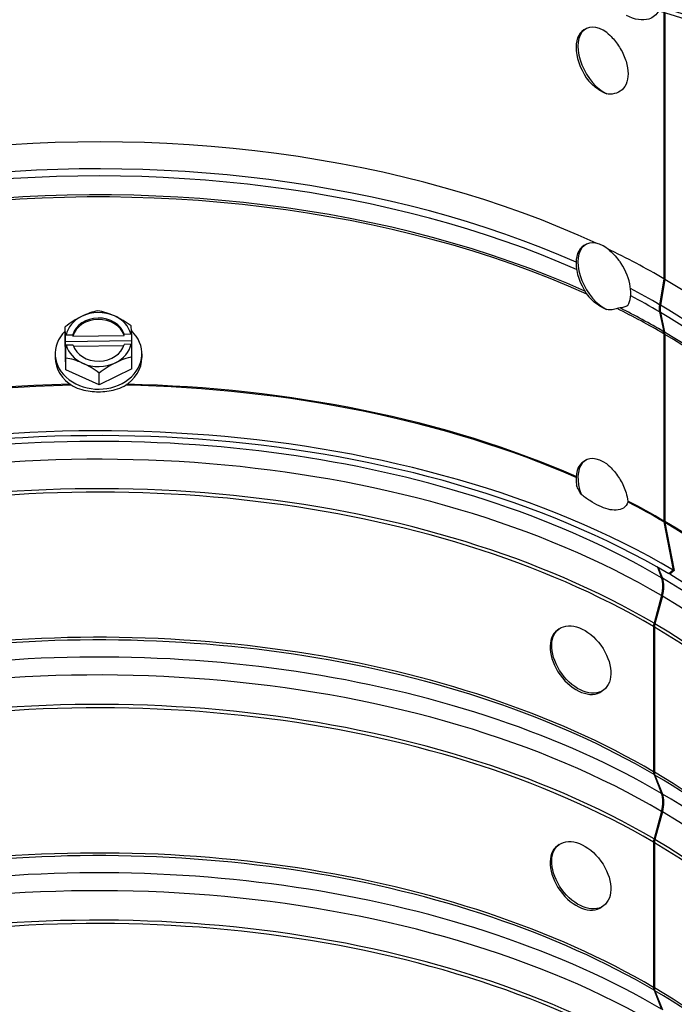
# Model space of a CAD drawing. Units: inches. Extents: x 0.5 to 67.5, y 1.5 to 42.5.
# Drawn here: x 10.3 to 12.8, y 30.2 to 33.9 of the extents above; entities that cross this region are included whole.
import ezdxf

# ---------------------------------------------------------------- set-up
doc = ezdxf.new("R2010")
doc.units = ezdxf.units.IN
doc.header["$LTSCALE"] = 4
doc.header["$MEASUREMENT"] = 0
doc.layers.add('Visible (ANSI)', color=7, linetype='Continuous')
doc.layers.add('Visible Narrow (ANSI)', color=7, linetype='Continuous')

msp = doc.modelspace()

# ---------------------------------------------------------------- linework, layer by layer
at = {"layer": 'Visible (ANSI)'}
for p, q in [((12.78188, 33.95277), (12.78188, 32.94442)), ((12.78555, 33.95162), (12.78555, 32.94226)), ((12.48619, 33.89038), (12.47899, 33.88632)), ((12.48619, 33.07388), (12.47899, 33.06982)), ((12.78188, 32.94442), (12.76516, 32.84634)), ((12.78555, 32.94226), (12.7688, 32.8442)), ((12.76516, 32.8194), (12.78108, 32.7441)), ((12.7688, 32.81726), (12.78474, 32.74194)), ((10.51549, 32.71757), (10.51549, 32.76237)), ((10.5164, 32.70539), (10.5164, 32.731)), ((10.51872, 32.73198), (10.54432, 32.73237)), ((10.54432, 32.73237), (10.54432, 32.727)), ((10.54432, 32.727), (10.73844, 32.72998)), ((10.73844, 32.73535), (10.76403, 32.73574)), ((10.73844, 32.72998), (10.73844, 32.73535)), ((10.76635, 32.73483), (10.76635, 32.70922)), ((12.78188, 32.73594), (12.78188, 32.02788)), ((12.78555, 32.73378), (12.78555, 32.02572)), ((10.51821, 32.59974), (10.51549, 32.71757)), ((10.76635, 32.70922), (10.5164, 32.70539)), ((10.5173, 32.6662), (10.5164, 32.70539)), ((10.5173, 32.69181), (10.5173, 32.6662)), ((10.54522, 32.69319), (10.51963, 32.69279)), ((10.7376, 32.69077), (10.54721, 32.68785)), ((10.76493, 32.69656), (10.73934, 32.69616)), ((10.76635, 32.70922), (10.76666, 32.69588)), ((10.47783, 32.66057), (10.47783, 32.64614)), ((10.76816, 32.60358), (10.76816, 32.64838)), ((10.80583, 32.66057), (10.80583, 32.64614)), ((10.51821, 32.59974), (10.51821, 32.64454)), ((10.64454, 32.54274), (10.51821, 32.59974)), ((10.76816, 32.60358), (10.64454, 32.54274)), ((10.64454, 32.54274), (10.64454, 32.58755)), ((12.48619, 32.25739), (12.47899, 32.25332)), ((12.78223, 32.02408), (12.81755, 31.84197)), ((12.78589, 32.02192), (12.82127, 31.83977)), ((12.75714, 31.85277), (12.77305, 31.81273)), ((12.76072, 31.85074), (12.7767, 31.81058)), ((12.81755, 31.84197), (12.80006, 31.82805)), ((12.80376, 31.82587), (12.8029, 31.8303)), ((12.82127, 31.83977), (12.80376, 31.82587)), ((12.77305, 31.7451), (12.74443, 31.6406)), ((12.7767, 31.74295), (12.74803, 31.63848)), ((12.38527, 31.61913), (12.379, 31.61458)), ((12.74265, 31.62822), (12.74265, 31.07862)), ((12.74624, 31.62611), (12.74624, 31.0765)), ((12.55322, 31.38763), (12.54695, 31.38309)), ((12.74443, 31.06826), (12.77305, 30.99623)), ((12.74803, 31.06614), (12.7767, 30.99408)), ((12.77305, 30.92861), (12.74443, 30.82411)), ((12.7767, 30.92646), (12.74803, 30.82198)), ((12.38527, 30.80263), (12.379, 30.79808)), ((12.74265, 30.81173), (12.74265, 30.26212)), ((12.74624, 30.80961), (12.74624, 30.26)), ((12.55322, 30.57114), (12.54695, 30.56659)), ((12.74443, 30.25176), (12.77305, 30.17974)), ((12.74803, 30.24964), (12.7767, 30.17759))]:
    msp.add_line(p, q, dxfattribs=at)
for centre, major_axis, ratio, start_param, end_param in [((10.64183, 31.68372), (-4.6, 0), 0.5773503, 2.2788164, 5.9227476), ((10.64183, 31.68372), (-4.575, 0), 0.5773503, 2.2839147, 5.9227476), ((10.64183, 31.68372), (-4.5, 0), 0.5773503, 2.3183557, 7.1257351), ((10.64183, 31.68372), (-4.475, 0), 0.5773503, 2.3183557, 7.1207461), ((12.54934, 33.76182), (-0.07035, 0.1245), 0.5711194, 0, 1.8176715), ((12.55654, 33.76588), (-0.07035, 0.1245), 0.5711194, 5.4082655, 8.7395215), ((10.64183, 31.73059), (-3, 0), 0.5773503, 4.0336262, 4.938014), ((12.54934, 32.94532), (-0.07035, 0.1245), 0.5711194, 0, 1.8176715), ((12.55654, 32.94939), (-0.07035, 0.1245), 0.5711194, 5.4082655, 8.7395215), ((10.64183, 31.73059), (-3, 0), 0.5773503, 3.9181213, 4.0153742), ((12.55654, 32.94939), (0.07035, -0.1245), 0.5711194, 0.3114833, 1.6751277), ((10.64183, 31.73059), (3, 0), 0.5773503, 0.2851221, 0.7747833), ((12.81963, 32.86377), (-0.03958, -0.06735), 0.5824483, 5.2894947, 5.7150281), ((12.82336, 32.86158), (-0.03969, -0.06729), 0.5834461, 5.2903845, 5.7159179), ((10.57731, 32.69962), (0.14223, 0.10498), 0.49449, 1.2208281, 1.6413625), ((10.64183, 32.71427), (-0.125, 0), 0.8164966, 5.2547706, 6.1087685), ((10.64183, 32.71427), (-0.1, 0), 0.8164966, 3.4027414, 6.0596023), ((10.57731, 32.69962), (0.14223, 0.10498), 0.49449, 0.8002938, 1.2208281), ((10.64183, 32.71427), (-0.125, 0), 0.8164966, 4.2075731, 5.2547706), ((10.70228, 32.70154), (0.1464, -0.09908), 0.5053336, 1.9003172, 2.3208515), ((10.64183, 32.71427), (0.125, 0), 0.8164966, 0.2119825, 1.0659804), ((10.70228, 32.70154), (0.1464, -0.09908), 0.5053336, 1.4797828, 1.9003172), ((10.51685, 32.61029), (-0.00271, 0.17676), 0.0108437, 5.4639706, 5.7483199), ((10.64183, 32.7089), (0.1, 0), 0.8164966, 0.2611487, 2.9180097), ((10.76681, 32.61412), (0.00271, -0.17676), 0.0108437, 2.3223779, 2.6067272), ((10.64183, 32.66057), (0.164, 0), 0.8164966, 2.450148, 6.9950171), ((10.64138, 32.6318), (0.21512, 0.00495), 0.5772484, 2.1641711, 2.1773878), ((10.64138, 32.6318), (0.21512, 0.00495), 0.5772484, 0.9376449, 0.9508617), ((12.74621, 32.71571), (-0.02533, -0.04311), 0.5824483, 2.3606688, 2.5734355), ((12.74982, 32.71358), (-0.0254, -0.04307), 0.5834461, 2.3615586, 2.5743253), ((10.64228, 32.59261), (-0.21512, -0.00495), 0.5772484, 5.3057637, 5.3189805), ((10.51685, 32.61029), (-0.00271, 0.17676), 0.0108437, 4.9072512, 5.1916005), ((10.64183, 32.71427), (-0.125, 0), 0.8164966, 0.2119825, 1.0659804), ((10.64183, 32.71427), (0.1, 0), 0.8164966, 3.4027414, 6.0596023), ((10.64183, 32.71427), (0.125, 0), 0.8164966, 5.2547706, 6.1087685), ((10.64228, 32.59261), (-0.21512, -0.00495), 0.5772484, 4.0792376, 4.0924543), ((10.76681, 32.61412), (0.00271, -0.17676), 0.0108437, 1.7656585, 2.0500078), ((10.70635, 32.52479), (-0.14223, -0.10498), 0.49449, 3.9418864, 4.3624208), ((10.64183, 32.64614), (-0.164, 0), 0.8164966, 0, 0.9430118), ((10.58137, 32.52287), (-0.1464, 0.09908), 0.5053336, 5.0419098, 5.4624442), ((10.64183, 32.71427), (0.125, 0), 0.8164966, 4.2075731, 5.2547706), ((10.58137, 32.52287), (-0.1464, 0.09908), 0.5053336, 4.6213755, 5.0419098), ((10.70635, 32.52479), (-0.14223, -0.10498), 0.49449, 4.3624208, 4.7829551), ((10.64183, 32.64614), (0.164, 0), 0.8164966, 5.3401735, 6.2831853), ((10.64183, 30.6079), (-3.05, 0), 0.5773503, 3.9181213, 6.5463415), ((10.64183, 30.6039), (-3.02549, 0), 0.5773503, 3.9181213, 6.5143618), ((12.54934, 32.12882), (-0.07035, 0.1245), 0.5711194, 0, 0.9978638), ((12.55654, 32.13289), (-0.07035, 0.1245), 0.5711194, 5.4082655, 7.573669), ((12.79971, 32.038), (-0.01267, -0.02155), 0.5824483, 5.5022614, 5.699657), ((12.80341, 32.03582), (-0.0127, -0.02153), 0.5834461, 5.5031512, 5.7005468), ((12.69347, 31.73378), (-0.06029, -0.10259), 0.5824483, 2.0052338, 2.7161038), ((12.69699, 31.73171), (-0.06045, -0.1025), 0.5834461, 2.0061236, 2.7169936), ((10.64183, 30.6039), (3.02549, 0), 0.5773503, 6.0520088, 7.0579686), ((12.46297, 31.49883), (0.08397, -0.11575), 0.6388859, 3.1415927, 6.2831853), ((12.77118, 31.64441), (-0.02027, -0.03449), 0.5824483, 5.1468264, 5.5022614), ((12.77483, 31.64226), (-0.02032, -0.03445), 0.5834461, 5.1477162, 5.5031512), ((12.77118, 31.0948), (-0.02027, -0.03449), 0.5824483, 5.5022614, 5.8576964), ((12.77483, 31.09265), (-0.02032, -0.03445), 0.5834461, 5.5031512, 5.8585862), ((12.69347, 30.91728), (-0.06029, -0.10259), 0.5824483, 2.0052338, 2.7161038), ((12.69699, 30.91521), (-0.06045, -0.1025), 0.5834461, 2.0061236, 2.7169936), ((12.77118, 30.82791), (-0.02027, -0.03449), 0.5824483, 5.1468264, 5.5022614), ((12.77483, 30.82576), (-0.02032, -0.03445), 0.5834461, 5.1477162, 5.5031512), ((12.46297, 30.68234), (0.08397, -0.11575), 0.6388859, 3.1415927, 6.2831853), ((12.77118, 30.2783), (-0.02027, -0.03449), 0.5824483, 5.5022614, 5.8576964), ((12.77483, 30.27616), (-0.02032, -0.03445), 0.5834461, 5.5031512, 5.8585862)]:
    msp.add_ellipse(centre, major_axis=major_axis, ratio=ratio, start_param=start_param, end_param=end_param, dxfattribs=at)
for centre in [(12.46924, 31.50338), (12.46924, 30.68688)]:
    msp.add_ellipse(centre, major_axis=(0.08397, -0.11575), ratio=0.6388859, dxfattribs=at)
at = {"layer": 'Visible Narrow (ANSI)'}
for p, q in [((12.78555, 32.94226), (12.78108, 32.93974)), ((12.78128, 32.9409), (12.78555, 32.94226)), ((12.7688, 32.8442), (12.76463, 32.84288)), ((12.7688, 32.81726), (12.76608, 32.81506)), ((12.78474, 32.74194), (12.78174, 32.73951)), ((12.78555, 32.73378), (12.78188, 32.73171)), ((12.78555, 32.02572), (12.78227, 32.02387)), ((12.78589, 32.02192), (12.78308, 32.01968)), ((12.7767, 31.81058), (12.77457, 31.80847)), ((12.7767, 31.74295), (12.77229, 31.74233)), ((12.74624, 31.62611), (12.74265, 31.62407)), ((12.74803, 31.63848), (12.74376, 31.63788)), ((12.74624, 31.0765), (12.74288, 31.07459)), ((12.74803, 31.06614), (12.74605, 31.06418)), ((12.7767, 30.99408), (12.77457, 30.99197)), ((12.7767, 30.92646), (12.77229, 30.92584)), ((12.74803, 30.82198), (12.74376, 30.82138)), ((12.74624, 30.80961), (12.74265, 30.80758)), ((12.74624, 30.26), (12.74288, 30.2581)), ((12.74803, 30.24964), (12.74605, 30.24768))]:
    msp.add_line(p, q, dxfattribs=at)
for centre, major_axis, start_param, end_param in [((10.64183, 31.61505), (-2.97656, 0), 4.0589329, 4.9307325), ((10.64183, 31.64199), (-2.97656, 0), 4.0597896, 4.9285024), ((10.64183, 31.5221), (-3, 0), 4.0487048, 4.9548751), ((10.64183, 31.53072), (-2.99887, 0), 4.0514392, 4.9498609), ((10.64183, 31.64199), (-2.97656, 0), 3.9181213, 3.9693516), ((10.64183, 31.61505), (-2.97656, 0), 3.9181213, 3.9690696), ((10.64183, 31.53072), (-2.99887, 0), 3.9181213, 3.9938326), ((10.64183, 31.64199), (2.97656, 0), 0.2883533, 0.7747833), ((10.64183, 31.5221), (-3, 0), 3.9181213, 3.9989261), ((10.64183, 31.61505), (2.97656, 0), 0.2891674, 0.7747833), ((10.64183, 31.53072), (2.99887, 0), 0.2795169, 0.7747833), ((10.64183, 31.5221), (3, 0), 0.2747167, 0.7747833), ((10.64183, 30.81405), (-3, 0), 4.7482176, 6.1594562), ((10.64183, 30.81005), (-3.00049, 0), 4.7464351, 6.1412883), ((10.64183, 30.81005), (-3.00049, 0), 4.0658468, 4.6783428), ((10.64183, 30.81405), (-3, 0), 4.0656477, 4.6765603), ((10.64183, 30.6039), (-2.98763, 0), 3.9181213, 6.0175959), ((10.64183, 30.53628), (-2.98763, 0), 3.9181213, 6.4523138), ((10.64183, 30.44801), (-2.9475, 0), 3.9181213, 6.3243766), ((10.64183, 30.43664), (-2.945, 0), 3.9181213, 6.2831853), ((10.64183, 30.81005), (-3.00049, 0), 3.9181213, 3.9813287), ((10.64183, 30.81405), (-3, 0), 3.9181213, 3.981117), ((10.64183, 30.81405), (3, 0), 0.1237291, 0.7747833), ((10.64183, 30.81005), (3.00049, 0), 0.1418971, 0.7747833), ((10.64183, 30.6039), (2.98763, 0), 0.2655894, 0.7747833), ((10.64183, 30.53628), (2.98763, 0), 6.1140569, 7.0579686), ((10.64183, 29.88704), (-2.945, 0), 3.9181213, 6.0601565), ((10.64183, 29.87567), (-2.9475, 0), 3.9181213, 6.0175959), ((10.64183, 29.7874), (-2.98763, 0), 3.9181213, 6.0175959), ((10.64183, 30.43664), (2.945, 0), 0, 0.7747833), ((10.64183, 30.44801), (2.9475, 0), 6.241994, 7.0579686), ((10.64183, 29.71978), (-2.98763, 0), 3.9181213, 6.4523138), ((10.64183, 29.63151), (-2.9475, 0), 3.9181213, 6.3243766), ((10.64183, 29.62015), (-2.945, 0), 3.9181213, 6.2831853), ((10.64183, 29.88704), (2.945, 0), 0.2230288, 0.7747833), ((10.64183, 29.87567), (2.9475, 0), 0.2655894, 0.7747833), ((10.64183, 29.7874), (2.98763, 0), 0.2655894, 0.7747833), ((10.64183, 29.71978), (2.98763, 0), 6.1140569, 7.0579686), ((10.64183, 29.07054), (-2.945, 0), 3.9181213, 6.0601565), ((10.64183, 29.05917), (-2.9475, 0), 3.9181213, 6.0175959), ((10.64183, 29.63151), (2.9475, 0), 6.241994, 7.0579686), ((10.64183, 28.97091), (-2.98763, 0), 3.9181213, 6.0175959), ((10.64183, 29.62015), (2.945, 0), 0, 0.7747833), ((10.64183, 28.90328), (-2.98763, 0), 3.9181213, 6.4523138), ((10.64183, 28.81502), (-2.9475, 0), 3.9181213, 6.3243766), ((10.64183, 28.80365), (-2.945, 0), 3.9181213, 6.2831853), ((10.64183, 29.07054), (2.945, 0), 0.2230288, 0.7747833), ((10.64183, 29.05917), (2.9475, 0), 0.2655894, 0.7747833)]:
    msp.add_ellipse(centre, major_axis=major_axis, ratio=0.5773503, start_param=start_param, end_param=end_param, dxfattribs=at)
for points, knots in [([(12.76276, 33.95895), (12.75384, 33.94356), (12.74097, 33.93261), (12.72489, 33.92753), (12.70137, 33.92011), (12.6713, 33.92494), (12.64049, 33.94083)], [2.0340298, 2.0340298, 2.0340298, 2.0340298, 2.4837679, 2.4837679, 2.4837679, 3.1415927, 3.1415927, 3.1415927, 3.1415927]), ([(12.56601, 33.87653), (12.57334, 33.87033), (12.58029, 33.86361), (12.59723, 33.84521), (12.60872, 33.82979), (12.62575, 33.80108), (12.63348, 33.78419), (12.64372, 33.75082), (12.64624, 33.73435), (12.64624, 33.70597), (12.64372, 33.69212), (12.63348, 33.6693), (12.62575, 33.66032), (12.60872, 33.64881), (12.59723, 33.64487), (12.58029, 33.64314), (12.57334, 33.64318), (12.56601, 33.64406)], [0.7261206, 0.7261206, 0.7261206, 0.7261206, 0.79754102, 0.79754102, 0.91995036, 0.91995036, 1.05237453, 1.05237453, 1.18479869, 1.18479869, 1.31722285, 1.31722285, 1.44964702, 1.44964702, 1.57205636, 1.57205636, 1.64347678, 1.64347678, 1.64347678, 1.64347678]), ([(12.56601, 33.64406), (12.56249, 33.6454), (12.55899, 33.64692), (12.54164, 33.65522), (12.52669, 33.66516), (12.50756, 33.68218), (12.50245, 33.68719), (12.49759, 33.69243)], [0.51417442, 0.51417442, 0.51417442, 0.51417442, 0.54828044, 0.54828044, 0.68589409, 0.68589409, 0.7380288, 0.7380288, 0.7380288, 0.7380288]), ([(12.56762, 33.05866), (12.56868, 33.05782), (12.56973, 33.05697), (12.58578, 33.04379), (12.5997, 33.02914), (12.61414, 33.01044), (12.61705, 33.00647), (12.61993, 33.00231)], [2.68666766, 2.68666766, 2.68666766, 2.68666766, 2.69704866, 2.69704866, 2.84615571, 2.84615571, 2.88333321, 2.88333321, 2.88333321, 2.88333321]), ([(12.56601, 32.82757), (12.56249, 32.82891), (12.55899, 32.83042), (12.54164, 32.83872), (12.52669, 32.84867), (12.50756, 32.86569), (12.50245, 32.8707), (12.49759, 32.87594)], [0.51417367, 0.51417367, 0.51417367, 0.51417367, 0.54828043, 0.54828043, 0.68589408, 0.68589408, 0.7380288, 0.7380288, 0.7380288, 0.7380288]), ([(12.6453, 32.84319), (12.64094, 32.84038), (12.63561, 32.83799), (12.62534, 32.8352), (12.62068, 32.83443), (12.61598, 32.83405)], [1.97765093, 1.97765093, 1.97765093, 1.97765093, 2.06028374, 2.06028374, 2.12051711, 2.12051711, 2.12051711, 2.12051711]), ([(12.6052, 32.83171), (12.59927, 32.82938), (12.59273, 32.82791), (12.58029, 32.82664), (12.57334, 32.82669), (12.56601, 32.82757)], [1.50109615, 1.50109615, 1.50109615, 1.50109615, 1.57205636, 1.57205636, 1.64347678, 1.64347678, 1.64347678, 1.64347678]), ([(10.5455, 32.53777), (10.55557, 32.53283), (10.56671, 32.52859), (10.59876, 32.51957), (10.62095, 32.51674), (10.6627, 32.51674), (10.6849, 32.51957), (10.71694, 32.52859), (10.72808, 32.53283), (10.73815, 32.53777)], [0.38924504, 0.38924504, 0.38924504, 0.38924504, 0.48112015, 0.48112015, 0.64018126, 0.64018126, 0.79924238, 0.79924238, 0.89111748, 0.89111748, 0.89111748, 0.89111748]), ([(12.56601, 32.24354), (12.57334, 32.23734), (12.58029, 32.23061), (12.59723, 32.21222), (12.60872, 32.1968), (12.62575, 32.16809), (12.63348, 32.15119), (12.64188, 32.12382), (12.64412, 32.11322), (12.64528, 32.10326)], [0.7261206, 0.7261206, 0.7261206, 0.7261206, 0.79754102, 0.79754102, 0.91995036, 0.91995036, 1.05237453, 1.05237453, 1.13716239, 1.13716239, 1.13716239, 1.13716239]), ([(12.46875, 32.12872), (12.46549, 32.13391), (12.46247, 32.13914), (12.45656, 32.15049), (12.45377, 32.1566), (12.45146, 32.16255)], [2.02881005, 2.02881005, 2.02881005, 2.02881005, 2.07606795, 2.07606795, 2.1318554, 2.1318554, 2.1318554, 2.1318554]), ([(12.64513, 32.09971), (12.64509, 32.09957), (12.64505, 32.09943), (12.64199, 32.08908), (12.63604, 32.08129), (12.62145, 32.07176), (12.61092, 32.06886), (12.59205, 32.06828), (12.58174, 32.06946), (12.55964, 32.07505), (12.54784, 32.07944), (12.52561, 32.08978), (12.51324, 32.09662), (12.48981, 32.11199), (12.47875, 32.1203), (12.46875, 32.12872)], [1.37430354, 1.37430354, 1.37430354, 1.37430354, 1.37619345, 1.37619345, 1.51597609, 1.51597609, 1.64560153, 1.64560153, 1.75437625, 1.75437625, 1.86315097, 1.86315097, 1.97192569, 1.97192569, 2.07073159, 2.07073159, 2.07073159, 2.07073159]), ([(12.64528, 32.10326), (12.64532, 32.10288), (12.64535, 32.10252), (12.6454, 32.10127), (12.64531, 32.10035), (12.64513, 32.09971)], [1.249004412, 1.249004412, 1.249004412, 1.249004412, 1.252127351, 1.252127351, 1.261075785, 1.261075785, 1.261075785, 1.261075785])]:
    msp.add_open_spline(points, degree=3, knots=knots, dxfattribs=at)
for points in [[(12.56601, 33.06003), (12.56655, 33.05958), (12.56709, 33.05912), (12.56762, 33.05866)], [(12.61598, 32.83405), (12.61236, 32.83375), (12.60872, 32.83309), (12.6052, 32.83171)]]:
    msp.add_open_spline(points, degree=3, dxfattribs=at)

doc.saveas('drawing.dxf')
